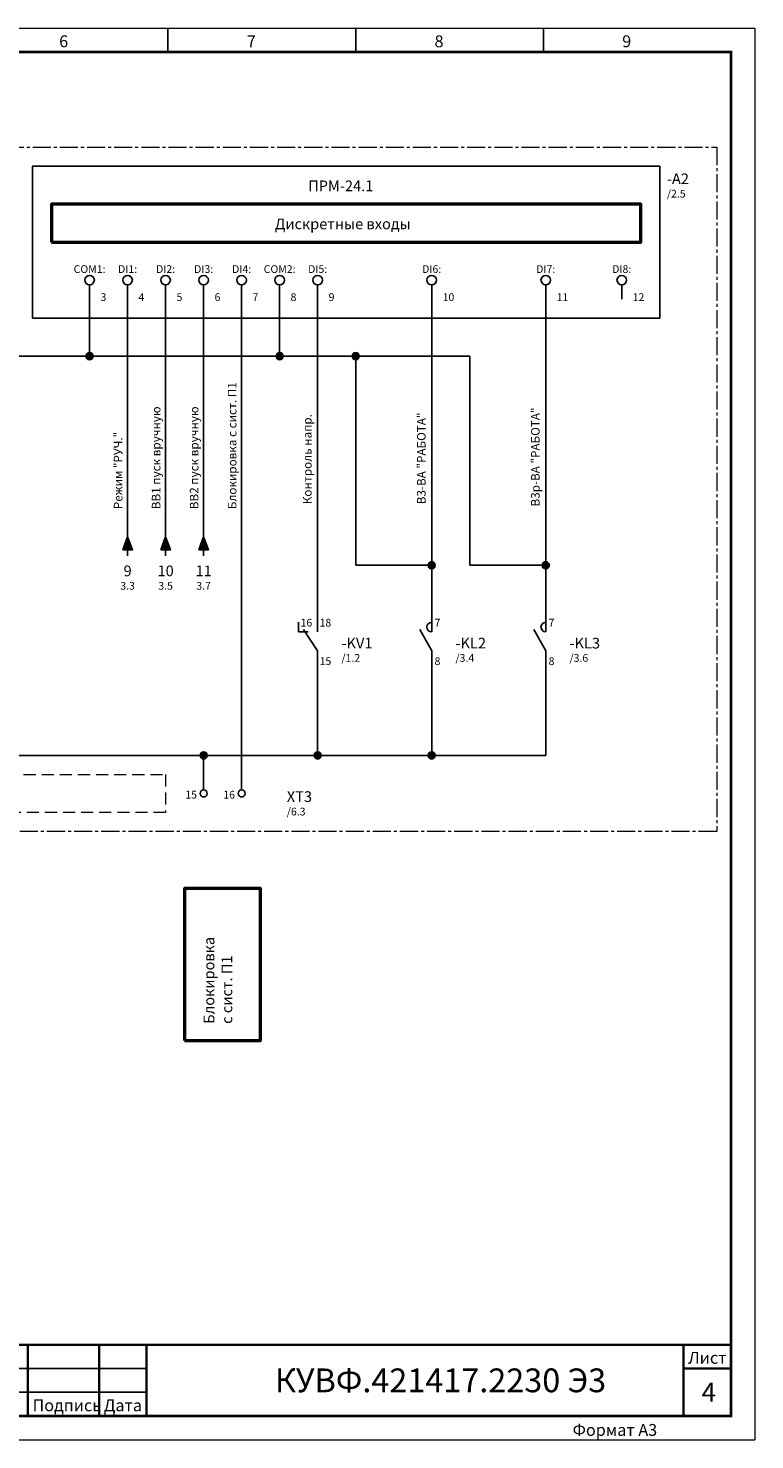
# Model space of a CAD drawing. Units: millimetres. Extents: x 0 to 7170, y 0 to 297.
# Drawn here: x 2967 to 3120, y 0 to 297 of the extents above; entities that cross this region are included whole.
import ezdxf
from ezdxf.enums import TextEntityAlignment as Align

# ---------------------------------------------------------------- set-up
doc = ezdxf.new("R2010")
doc.units = ezdxf.units.MM
doc.linetypes.add('CENTER2', pattern=[28.575, 19.05, -3.175, 3.175, -3.175])
doc.linetypes.add('DASHED', pattern=[19.05, 12.7, -6.35])
for name, color, linetype, lineweight in [('1 PLC', 6, 'Continuous', 25), ('1 Осевая', 143, 'CENTER2', 9), ('1 Пунктир', 150, 'DASHED', 0), ('EPLAN100', 7, 'Continuous', 50), ('EPLAN110', 5, 'Continuous', 35), ('EPLAN300', 5, 'Continuous', 25), ('EPLAN303', 6, 'Continuous', 25), ('EPLAN311', 1, 'Continuous', 25), ('EPLAN400', 5, 'Continuous', 35), ('EPLAN403', 5, 'Continuous', 35), ('EPLAN420', 7, 'Continuous', 35), ('EPLAN422', 7, 'Continuous', 35), ('EPLAN426', 251, 'Continuous', 35), ('EPLAN432', 7, 'Continuous', 35), ('EPLAN440', 73, 'Continuous', 35), ('EPLAN442', 73, 'Continuous', 35), ('EPLAN533', 1, 'Continuous', 25)]:
    doc.layers.add(name, color=color, linetype=linetype, lineweight=lineweight)
doc.layers.add('ЛИСТ', color=4, linetype='Continuous')
doc.layers.add('ЛИСТ @ 1', color=4, linetype='Continuous')
doc.styles.get("Standard").update_dxf_attribs({"font": 'txt.shx'})
doc.styles.add('Tahoma', font='isocpeur.ttf')
doc.styles.add('TEXT', font='isocpeur.ttf')

# ---------------------------------------------------------------- blocks, each defined once
blk = doc.blocks.new('А3_1')
at = {"lineweight": 5}
for p, q in [((0, 297), (420, 297)), ((420, 297), (420, 0)), ((0, 0), (420, 0))]:
    blk.add_line(p, q, dxfattribs=at)
for p, q in [((296.5, 292), (296.5, 297)), ((336, 292), (336, 297)), ((375.5, 292), (375.5, 297))]:
    blk.add_line(p, q)
at = {"const_width": 0.5}
blk.add_lwpolyline([(20, 5), (20, 292), (415, 292), (415, 5), (20, 5)], dxfattribs=at)
at = {"style": 'TEXT'}
for s, p in [('6', (273.6, 293)), ('7', (313.1, 293)), ('8', (352.6, 293)), ('9', (392.1, 293))]:
    blk.add_text(s, height=2.5, dxfattribs=at).set_placement(p)
at = {"color": 0, "linetype": 'Continuous', "style": 'TEXT'}
blk.add_text('Формат А3', height=2.5, dxfattribs=at).set_placement((381.67, 0.82))
blk = doc.blocks.new('SHtamp2')
at = {"linetype": 'Continuous', "ltscale": 0.25}
for p, q in [((-185, 10), (-123, 10)), ((-185, 5), (-123, 5))]:
    blk.add_line(p, q, dxfattribs=at)
at = {"linetype": 'Continuous', "ltscale": 0.25, "const_width": 0.5}
blk.add_lwpolyline([(-185, 15), (0, 15), (0, 0), (-185, 0)], close=True, dxfattribs=at)
for points in [[(-178, 0), (-178, 15)], [(-168, 0), (-168, 15)], [(-148, 0), (-148, 15)], [(-133, 0), (-133, 15)], [(-123, 0), (-123, 15)], [(-10, 15), (-10, 0)], [(-10, 10), (0, 10)]]:
    blk.add_lwpolyline(points, dxfattribs=at)
at = {"linetype": 'Continuous', "ltscale": 0.25, "style": 'TEXT'}
for s, p in [('Лиcт', (-9, 11)), ('Изм', (-184, 1)), ('Лист', (-177, 1)), ('N докум.', (-165, 1)), ('Подпись', (-147, 1)), ('Дата', (-132, 1))]:
    blk.add_text(s, height=2.5, dxfattribs=at).set_placement(p)
blk = doc.blocks.new('EPLSYM_LibrarySPECIAL_Symbol13_Variant6_Placement1')
at = {"layer": 'EPLAN303', "color": 6, "linetype": 'Continuous', "lineweight": 25, "ltscale": 4}
blk.add_line((0, -1), (0, -4), dxfattribs=at)
blk.add_circle((0, 0), 1, dxfattribs=at)
at = {"color": 251}
for tag, p in [('17_20011', (0, 9.1)), ('17_20402', (0, 6.4)), ('17_20037', (0, 1))]:
    blk.add_attdef(tag, text='', height=1.63, dxfattribs=at).set_placement(p, align=Align.BOTTOM_CENTER)
at = {"color": 73}
blk.add_attdef('17_20301', text='', height=1.63, dxfattribs=at).set_placement((0, 3.7), align=Align.BOTTOM_CENTER)
at = {"color": 0}
blk.add_attdef('17_20038', text='', height=1.63, dxfattribs=at).set_placement((2.3, -4.9), align=Align.BOTTOM_LEFT)
at = {"color": 5}
blk.add_attdef('17_20039', text='', height=1.17, dxfattribs=at).set_placement((2.3, -6.85), align=Align.BOTTOM_LEFT)
blk = doc.blocks.new('EPLSYM_LibrarySPECIAL_Symbol1_Variant0_Placement1_1')
at = {"color": 5}
blk.add_attdef('17_20010', text='', height=2.26, dxfattribs=at).set_placement((1.5, -0.4), align=Align.TOP_LEFT)
at = {"color": 0}
for tag, p in [('17_20027', (1.5, -5.56)), ('17_20901[1]', (1.5, -7.72)), ('17_20011', (1.5, -9.88)), ('17_20025', (1.5, -12.04)), ('17_20024', (1.5, -14.2))]:
    blk.add_attdef(tag, text='', height=1.63, dxfattribs=at).set_placement(p, align=Align.TOP_RIGHT)
at = {"color": 73}
blk.add_attdef('17_20300', text='', height=1.63, dxfattribs=at).set_placement((1.5, -3.4), align=Align.TOP_LEFT)
blk = doc.blocks.new('EPLSYM_LibrarySPECIAL_Symbol0_Variant0_Placement1')
at = {"color": 5}
blk.add_attdef('17_20010', text='', height=2.26, dxfattribs=at).set_placement((1.5, -0.4), align=Align.TOP_LEFT)
at = {"color": 73}
blk.add_attdef('17_20300', text='', height=1.63, dxfattribs=at).set_placement((1.5, -3.4), align=Align.TOP_RIGHT)
at = {"color": 0}
for tag, p in [('17_20027', (1.5, -5.56)), ('17_20901[1]', (1.5, -7.72)), ('17_20011', (1.5, -9.88)), ('17_20025', (1.5, -12.04)), ('17_20024', (1.5, -14.2))]:
    blk.add_attdef(tag, text='', height=1.63, dxfattribs=at).set_placement(p, align=Align.TOP_RIGHT)
blk = doc.blocks.new('EPLSYM_LibraryGOST_symbol_Symbol0_Variant0_Placement1')
at = {"layer": 'EPLAN300', "color": 5, "linetype": 'Continuous', "lineweight": 25}
for p, q in [((0, 4), (0, 2)), ((0, -2), (0, -4))]:
    blk.add_line(p, q, dxfattribs=at)
at = {"layer": 'EPLAN300', "color": 5, "linetype": 'Continuous', "lineweight": 25, "ltscale": 4}
blk.add_line((0, -2), (-2.5, 2.5), dxfattribs=at)
blk.add_arc((0, 3), 1, 90, 270, dxfattribs=at)
at = {"color": 5}
blk.add_attdef('17_20029[1]', text='', height=1.17, dxfattribs=at).set_placement((0.6, 5.3), align=Align.BOTTOM_LEFT)
at = {"color": 0}
blk.add_attdef('17_20028[1]', text='', height=1.63, dxfattribs=at).set_placement((0.6, 2.6), align=Align.BOTTOM_LEFT)
at = {"color": 5}
blk.add_attdef('17_20010', text='', height=2.26, dxfattribs=at).set_placement((5, 0), align=Align.MIDDLE_LEFT)
at = {"color": 0}
blk.add_attdef('17_20028[2]', text='', height=1.63, dxfattribs=at).set_placement((0.6, -2.08), align=Align.TOP_LEFT)
at = {"color": 73}
blk.add_attdef('17_20300', text='', height=1.63, dxfattribs=at).set_placement((5, -3.03), align=Align.MIDDLE_LEFT)
at = {"color": 5}
blk.add_attdef('17_20029[2]', text='', height=1.17, dxfattribs=at).set_placement((0.6, -4.24), align=Align.TOP_LEFT)
at = {"color": 0}
for tag, p in [('17_20027', (5, -5.57)), ('17_20901[1]', (5, -8.11)), ('17_20011', (5, -10.65)), ('17_20025', (5, -13.18)), ('17_20024', (5, -15.72))]:
    blk.add_attdef(tag, text='', height=1.63, dxfattribs=at).set_placement(p, align=Align.MIDDLE_LEFT)
at = {"color": 3}
blk.add_attdef('17_20201[1]', text='', height=1.63, dxfattribs=at).set_placement((5, -18.26), align=Align.MIDDLE_LEFT)
blk = doc.blocks.new('EPLSYM_LibraryGOST_symbol_Symbol1125_Variant0_Placement1')
at = {"layer": 'EPLAN300', "color": 5, "linetype": 'Continuous', "lineweight": 25}
for p, q in [((0, 4), (0, 2)), ((4, 4), (4, 2)), ((4, -2), (4, -4))]:
    blk.add_line(p, q, dxfattribs=at)
at = {"layer": 'EPLAN300', "color": 5, "linetype": 'Continuous', "lineweight": 25, "ltscale": 4}
for p, q in [((0, 2), (2, 2)), ((4, -2), (1, 2.5))]:
    blk.add_line(p, q, dxfattribs=at)
at = {"color": 5}
for tag, p in [('17_20029[1]', (0.4, 5.3)), ('17_20029[3]', (4.4, 5.3))]:
    blk.add_attdef(tag, text='', height=1.17, dxfattribs=at).set_placement(p, align=Align.BOTTOM_LEFT)
at = {"color": 0}
for tag, p in [('17_20028[1]', (0.4, 2.6)), ('17_20028[3]', (4.4, 2.6))]:
    blk.add_attdef(tag, text='', height=1.63, dxfattribs=at).set_placement(p, align=Align.BOTTOM_LEFT)
at = {"color": 5}
blk.add_attdef('17_20010', text='', height=2.26, dxfattribs=at).set_placement((9, 0), align=Align.MIDDLE_LEFT)
at = {"color": 0}
blk.add_attdef('17_20028[2]', text='', height=1.63, dxfattribs=at).set_placement((4.4, -2.08), align=Align.TOP_LEFT)
at = {"color": 73}
blk.add_attdef('17_20300', text='', height=1.63, dxfattribs=at).set_placement((9, -3.03), align=Align.MIDDLE_LEFT)
at = {"color": 5}
blk.add_attdef('17_20029[2]', text='', height=1.17, dxfattribs=at).set_placement((4.4, -4.24), align=Align.TOP_LEFT)
at = {"color": 0}
for tag, p in [('17_20027', (9, -5.57)), ('17_20901[1]', (9, -8.11)), ('17_20011', (9, -10.65)), ('17_20025', (9, -13.18)), ('17_20024', (9, -15.72))]:
    blk.add_attdef(tag, text='', height=1.63, dxfattribs=at).set_placement(p, align=Align.MIDDLE_LEFT)
at = {"color": 3}
blk.add_attdef('17_20201[1]', text='', height=1.63, dxfattribs=at).set_placement((9, -18.26), align=Align.MIDDLE_LEFT)
blk = doc.blocks.new('EPLSYM_LibraryGOST_symbol_Symbol30_Variant0_Placement1')
at = {"layer": 'EPLAN300', "color": 5, "linetype": 'Continuous', "lineweight": 25, "ltscale": 4}
blk.add_line((0, 2), (0, 0.75), dxfattribs=at)
blk.add_circle((0, 0), 0.75, dxfattribs=at)
at = {"color": 5}
for tag, p in [('17_20029[1]', (0.6, 1.4)), ('17_20029[2]', (0.6, -1.15))]:
    blk.add_attdef(tag, text='', height=1.17, dxfattribs=at).set_placement(p, align=Align.BOTTOM_LEFT)
at = {"color": 0}
for tag, p in [('17_20030', (-1.4, 0)), ('17_20027', (2, -3.03)), ('17_20901[1]', (2, -5.57)), ('17_20011', (2, -8.11)), ('17_20025', (2, -10.65)), ('17_20024', (2, -13.18))]:
    blk.add_attdef(tag, text='', height=1.63, dxfattribs=at).set_placement(p, align=Align.MIDDLE_RIGHT)
at = {"color": 5}
blk.add_attdef('17_20010', text='', height=2.26, dxfattribs=at).set_placement((2, 0), align=Align.MIDDLE_LEFT)
at = {"color": 3}
blk.add_attdef('17_20201[1]', text='', height=1.63, dxfattribs=at).set_placement((2, -15.72), align=Align.MIDDLE_RIGHT)
blk = doc.blocks.new('EPLSYM_LibrarySPECIAL_Symbol8_Variant5_Placement1')
at = {"layer": 'EPLAN311', "linetype": 'Continuous', "lineweight": 25, "ltscale": 4}
blk.add_hatch(color=1, dxfattribs=at).paths.add_polyline_path([(-1, -0.75), (0, 2), (1, -0.75)], flags=0)
at = {"layer": 'EPLAN311', "color": 1, "linetype": 'Continuous', "lineweight": 25, "ltscale": 4}
blk.add_line((0, -2), (0, -0.75), dxfattribs=at)
blk.add_lwpolyline([(-1, -0.75), (0, 2), (1, -0.75)], close=True, dxfattribs=at)
at = {"color": 5}
blk.add_attdef('70_20010', text='', height=2.26, dxfattribs=at).set_placement((0, -2.4), align=Align.TOP_CENTER)
at = {"color": 73}
blk.add_attdef('70_24300', text='', height=1.63, dxfattribs=at).set_placement((0, -5.4), align=Align.TOP_CENTER)

msp = doc.modelspace()

# ---------------------------------------------------------------- hatches: boundary and pattern name
at = {"layer": 'EPLAN311', "linetype": 'Continuous', "lineweight": 25, "ltscale": 4}
h = msp.add_hatch(color=1, dxfattribs=at)
edge = h.paths.add_edge_path(flags=0)
edge.add_arc((2980, 228), 0.75, 0, 360)
h = msp.add_hatch(color=1, dxfattribs=at)
edge = h.paths.add_edge_path(flags=0)
edge.add_arc((3020, 228), 0.75, 0, 360)
h = msp.add_hatch(color=1, dxfattribs=at)
edge = h.paths.add_edge_path(flags=0)
edge.add_arc((3036, 228), 0.75, 0, 360)
h = msp.add_hatch(color=1, dxfattribs=at)
edge = h.paths.add_edge_path(flags=0)
edge.add_arc((3052, 184), 0.75, 0, 360)
h = msp.add_hatch(color=1, dxfattribs=at)
edge = h.paths.add_edge_path(flags=0)
edge.add_arc((3076, 184), 0.75, 0, 360)
h = msp.add_hatch(color=1, dxfattribs=at)
edge = h.paths.add_edge_path(flags=0)
edge.add_arc((3004, 144), 0.75, 0, 360)
h = msp.add_hatch(color=1, dxfattribs=at)
edge = h.paths.add_edge_path(flags=0)
edge.add_arc((3028, 144), 0.75, 0, 360)
h = msp.add_hatch(color=1, dxfattribs=at)
edge = h.paths.add_edge_path(flags=0)
edge.add_arc((3052, 144), 0.75, 0, 360)

# ---------------------------------------------------------------- linework, layer by layer
at = {"layer": '1 PLC'}
msp.add_lwpolyline([(3100, 268), (2968, 268), (2968, 236), (3100, 236)], close=True, dxfattribs=at)
at = {"layer": '1 Осевая', "ltscale": 0.2}
msp.add_lwpolyline([(2728, 272), (3112, 272), (3112, 128), (2728, 128)], close=True, dxfattribs=at)
at = {"layer": '1 Пунктир', "ltscale": 0.2}
msp.add_lwpolyline([(2768, 140), (2996, 140), (2996, 132), (2768, 132)], close=True, dxfattribs=at)
at = {"layer": 'EPLAN100', "color": 0, "linetype": 'Continuous', "lineweight": 50, "ltscale": 4}
for points in [[(2972, 252), (3096, 252), (3096, 260), (2972, 260)], [(3000, 84), (3016, 84), (3016, 116), (3000, 116)]]:
    msp.add_lwpolyline(points, close=True, dxfattribs=at)
at = {"layer": 'EPLAN311', "color": 1, "linetype": 'Continuous', "lineweight": 25, "ltscale": 4}
for p, q in [((2980, 228), (2980, 240)), ((2988, 240), (2988, 187)), ((2996, 240), (2996, 187)), ((3004, 240), (3004, 187)), ((3012, 240), (3012, 138)), ((3020, 228), (3020, 240)), ((3028, 240), (3028, 172)), ((3052, 184), (3052, 240)), ((3076, 184), (3076, 240)), ((2980, 230), (2980, 228)), ((3020, 230), (3020, 228)), ((2874, 228), (2980, 228)), ((2978, 228), (2982, 228)), ((2982, 228), (3020, 228)), ((3018, 228), (3022, 228)), ((3022, 228), (3036, 228)), ((3034, 228), (3038, 228)), ((3036, 184), (3036, 228)), ((3036, 228), (3036, 226)), ((3060, 228), (3038, 228)), ((3058, 228), (3060, 228)), ((3060, 228), (3060, 184)), ((3060, 228), (3060, 226)), ((3036, 186), (3036, 184)), ((3052, 186), (3052, 182)), ((3060, 186), (3060, 184)), ((3076, 186), (3076, 182)), ((3050, 184), (3036, 184)), ((3036, 184), (3038, 184)), ((3050, 184), (3052, 184)), ((3052, 184), (3052, 172)), ((3074, 184), (3060, 184)), ((3060, 184), (3062, 184)), ((3074, 184), (3076, 184)), ((3076, 184), (3076, 172)), ((3028, 144), (3028, 164)), ((3052, 144), (3052, 164)), ((3076, 144), (3076, 164)), ((3028, 146), (3028, 144)), ((3052, 146), (3052, 144)), ((3076, 146), (3076, 144)), ((3002, 144), (3006, 144)), ((3004, 144), (3004, 138)), ((3004, 144), (3004, 142)), ((3028, 144), (3006, 144)), ((3026, 144), (3030, 144)), ((3030, 144), (3052, 144)), ((3050, 144), (3054, 144)), ((3076, 144), (3054, 144)), ((3074, 144), (3076, 144))]:
    msp.add_line(p, q, dxfattribs=at)
for centre in [(2980, 228), (3020, 228), (3036, 228), (3052, 184), (3076, 184), (3004, 144), (3028, 144), (3052, 144)]:
    msp.add_circle(centre, 0.75, dxfattribs=at)
at = {"layer": 'EPLAN533', "color": 1, "linetype": 'Continuous', "lineweight": 25, "ltscale": 4}
msp.add_line((3004, 144), (2926, 144), dxfattribs=at)

# ---------------------------------------------------------------- block references
ref = msp.add_blockref('EPLSYM_LibrarySPECIAL_Symbol1_Variant0_Placement1_1', (2968, 268))
ref.add_attrib('17_20010', '-A2', dxfattribs={"layer": 'EPLAN400', "color": 5, "height": 2.257, "style": 'Tahoma'}).set_placement((3101.5, 266.45), align=Align.TOP_LEFT)
ref.add_attrib('17_20300', '/2.5', dxfattribs={"layer": 'EPLAN440', "color": 73, "height": 1.625, "style": 'Tahoma'}).set_placement((3101.5, 262.99), align=Align.TOP_LEFT)
ref = msp.add_blockref('EPLSYM_LibrarySPECIAL_Symbol13_Variant6_Placement1', (2980, 244))
ref.add_attrib('17_20037', 'COM1:', dxfattribs={"layer": 'EPLAN426', "color": 251, "height": 1.625, "style": 'Tahoma'}).set_placement((2980, 245), align=Align.BOTTOM_CENTER)
ref.add_attrib('17_20038', '3', dxfattribs={"layer": 'EPLAN432', "color": 0, "height": 1.63, "style": 'Tahoma'}).set_placement((2982.3, 239.1), align=Align.BOTTOM_LEFT)
ref = msp.add_blockref('EPLSYM_LibrarySPECIAL_Symbol13_Variant6_Placement1', (2988, 244))
ref.add_attrib('17_20037', 'DI1:', dxfattribs={"layer": 'EPLAN426', "color": 251, "height": 1.625, "style": 'Tahoma'}).set_placement((2988, 245), align=Align.BOTTOM_CENTER)
ref.add_attrib('17_20038', '4', dxfattribs={"layer": 'EPLAN432', "color": 0, "height": 1.63, "style": 'Tahoma'}).set_placement((2990.3, 239.1), align=Align.BOTTOM_LEFT)
ref = msp.add_blockref('EPLSYM_LibrarySPECIAL_Symbol13_Variant6_Placement1', (2996, 244))
ref.add_attrib('17_20037', 'DI2:', dxfattribs={"layer": 'EPLAN426', "color": 251, "height": 1.625, "style": 'Tahoma'}).set_placement((2996, 245), align=Align.BOTTOM_CENTER)
ref.add_attrib('17_20038', '5', dxfattribs={"layer": 'EPLAN432', "color": 0, "height": 1.63, "style": 'Tahoma'}).set_placement((2998.3, 239.1), align=Align.BOTTOM_LEFT)
ref = msp.add_blockref('EPLSYM_LibrarySPECIAL_Symbol13_Variant6_Placement1', (3004, 244))
ref.add_attrib('17_20037', 'DI3:', dxfattribs={"layer": 'EPLAN426', "color": 251, "height": 1.625, "style": 'Tahoma'}).set_placement((3004, 245), align=Align.BOTTOM_CENTER)
ref.add_attrib('17_20038', '6', dxfattribs={"layer": 'EPLAN432', "color": 0, "height": 1.63, "style": 'Tahoma'}).set_placement((3006.3, 239.1), align=Align.BOTTOM_LEFT)
ref = msp.add_blockref('EPLSYM_LibrarySPECIAL_Symbol13_Variant6_Placement1', (3012, 244))
ref.add_attrib('17_20037', 'DI4:', dxfattribs={"layer": 'EPLAN426', "color": 251, "height": 1.625, "style": 'Tahoma'}).set_placement((3012, 245), align=Align.BOTTOM_CENTER)
ref.add_attrib('17_20038', '7', dxfattribs={"layer": 'EPLAN432', "color": 0, "height": 1.63, "style": 'Tahoma'}).set_placement((3014.3, 239.1), align=Align.BOTTOM_LEFT)
ref = msp.add_blockref('EPLSYM_LibrarySPECIAL_Symbol13_Variant6_Placement1', (3020, 244))
ref.add_attrib('17_20037', 'COM2:', dxfattribs={"layer": 'EPLAN426', "color": 251, "height": 1.625, "style": 'Tahoma'}).set_placement((3020, 245), align=Align.BOTTOM_CENTER)
ref.add_attrib('17_20038', '8', dxfattribs={"layer": 'EPLAN432', "color": 0, "height": 1.63, "style": 'Tahoma'}).set_placement((3022.3, 239.1), align=Align.BOTTOM_LEFT)
ref = msp.add_blockref('EPLSYM_LibrarySPECIAL_Symbol13_Variant6_Placement1', (3028, 244))
ref.add_attrib('17_20037', 'DI5:', dxfattribs={"layer": 'EPLAN426', "color": 251, "height": 1.625, "style": 'Tahoma'}).set_placement((3028, 245), align=Align.BOTTOM_CENTER)
ref.add_attrib('17_20038', '9', dxfattribs={"layer": 'EPLAN432', "color": 0, "height": 1.63, "style": 'Tahoma'}).set_placement((3030.3, 239.1), align=Align.BOTTOM_LEFT)
ref = msp.add_blockref('EPLSYM_LibrarySPECIAL_Symbol13_Variant6_Placement1', (3052, 244))
ref.add_attrib('17_20037', 'DI6:', dxfattribs={"layer": 'EPLAN426', "color": 251, "height": 1.625, "style": 'Tahoma'}).set_placement((3052, 245), align=Align.BOTTOM_CENTER)
ref.add_attrib('17_20038', '10', dxfattribs={"layer": 'EPLAN432', "color": 0, "height": 1.625, "style": 'Tahoma'}).set_placement((3054.3, 239.1), align=Align.BOTTOM_LEFT)
ref = msp.add_blockref('EPLSYM_LibrarySPECIAL_Symbol13_Variant6_Placement1', (3076, 244))
ref.add_attrib('17_20037', 'DI7:', dxfattribs={"layer": 'EPLAN426', "color": 251, "height": 1.625, "style": 'Tahoma'}).set_placement((3076, 245), align=Align.BOTTOM_CENTER)
ref.add_attrib('17_20038', '11', dxfattribs={"layer": 'EPLAN432', "color": 0, "height": 1.625, "style": 'Tahoma'}).set_placement((3078.3, 239.1), align=Align.BOTTOM_LEFT)
ref = msp.add_blockref('EPLSYM_LibrarySPECIAL_Symbol13_Variant6_Placement1', (3092, 244))
ref.add_attrib('17_20037', 'DI8:', dxfattribs={"layer": 'EPLAN426', "color": 251, "height": 1.625, "style": 'Tahoma'}).set_placement((3092, 245), align=Align.BOTTOM_CENTER)
ref.add_attrib('17_20038', '12', dxfattribs={"layer": 'EPLAN432', "color": 0, "height": 1.625, "style": 'Tahoma'}).set_placement((3094.3, 239.1), align=Align.BOTTOM_LEFT)
ref = msp.add_blockref('EPLSYM_LibrarySPECIAL_Symbol8_Variant5_Placement1', (2988, 188))
ref.add_attrib('70_20010', '9', dxfattribs={"layer": 'EPLAN403', "color": 5, "height": 2.26, "style": 'Tahoma'}).set_placement((2988, 183.95), align=Align.TOP_CENTER)
ref.add_attrib('70_24300', '3.3', dxfattribs={"layer": 'EPLAN442', "color": 73, "height": 1.625, "style": 'Tahoma'}).set_placement((2988, 180.49), align=Align.TOP_CENTER)
ref = msp.add_blockref('EPLSYM_LibrarySPECIAL_Symbol8_Variant5_Placement1', (2996, 188))
ref.add_attrib('70_20010', '10', dxfattribs={"layer": 'EPLAN403', "color": 5, "height": 2.257, "style": 'Tahoma'}).set_placement((2996, 183.95), align=Align.TOP_CENTER)
ref.add_attrib('70_24300', '3.5', dxfattribs={"layer": 'EPLAN442', "color": 73, "height": 1.625, "style": 'Tahoma'}).set_placement((2996, 180.49), align=Align.TOP_CENTER)
ref = msp.add_blockref('EPLSYM_LibrarySPECIAL_Symbol8_Variant5_Placement1', (3004, 188))
ref.add_attrib('70_20010', '11', dxfattribs={"layer": 'EPLAN403', "color": 5, "height": 2.257, "style": 'Tahoma'}).set_placement((3004, 183.95), align=Align.TOP_CENTER)
ref.add_attrib('70_24300', '3.7', dxfattribs={"layer": 'EPLAN442', "color": 73, "height": 1.625, "style": 'Tahoma'}).set_placement((3004, 180.49), align=Align.TOP_CENTER)
ref = msp.add_blockref('EPLSYM_LibraryGOST_symbol_Symbol1125_Variant0_Placement1', (3024, 168))
ref.add_attrib('17_20028[1]', '16', dxfattribs={"layer": 'EPLAN420', "color": 0, "height": 1.625, "style": 'Tahoma'}).set_placement((3024.4, 170.6), align=Align.BOTTOM_LEFT)
ref.add_attrib('17_20028[2]', '15', dxfattribs={"layer": 'EPLAN420', "color": 0, "height": 1.625, "style": 'Tahoma'}).set_placement((3028.4, 164.64), align=Align.TOP_LEFT)
ref.add_attrib('17_20028[3]', '18', dxfattribs={"layer": 'EPLAN420', "color": 0, "height": 1.625, "style": 'Tahoma'}).set_placement((3028.4, 170.6), align=Align.BOTTOM_LEFT)
ref.add_attrib('17_20010', '-KV1', dxfattribs={"layer": 'EPLAN400', "color": 5, "height": 2.257, "style": 'Tahoma'}).set_placement((3033, 167.62), align=Align.MIDDLE_LEFT)
ref.add_attrib('17_20300', '/1.2', dxfattribs={"layer": 'EPLAN440', "color": 73, "height": 1.625, "style": 'Tahoma'}).set_placement((3033, 164.5), align=Align.MIDDLE_LEFT)
ref = msp.add_blockref('EPLSYM_LibraryGOST_symbol_Symbol0_Variant0_Placement1', (3052, 168))
ref.add_attrib('17_20028[1]', '7', dxfattribs={"layer": 'EPLAN420', "color": 0, "height": 1.63, "style": 'Tahoma'}).set_placement((3052.6, 170.6), align=Align.BOTTOM_LEFT)
ref.add_attrib('17_20028[2]', '8', dxfattribs={"layer": 'EPLAN420', "color": 0, "height": 1.63, "style": 'Tahoma'}).set_placement((3052.6, 164.64), align=Align.TOP_LEFT)
ref.add_attrib('17_20010', '-KL2', dxfattribs={"layer": 'EPLAN400', "color": 5, "height": 2.257, "style": 'Tahoma'}).set_placement((3057, 167.62), align=Align.MIDDLE_LEFT)
ref.add_attrib('17_20300', '/3.4', dxfattribs={"layer": 'EPLAN440', "color": 73, "height": 1.625, "style": 'Tahoma'}).set_placement((3057, 164.5), align=Align.MIDDLE_LEFT)
ref = msp.add_blockref('EPLSYM_LibraryGOST_symbol_Symbol0_Variant0_Placement1', (3076, 168))
ref.add_attrib('17_20028[1]', '7', dxfattribs={"layer": 'EPLAN420', "color": 0, "height": 1.63, "style": 'Tahoma'}).set_placement((3076.6, 170.6), align=Align.BOTTOM_LEFT)
ref.add_attrib('17_20028[2]', '8', dxfattribs={"layer": 'EPLAN420', "color": 0, "height": 1.63, "style": 'Tahoma'}).set_placement((3076.6, 164.64), align=Align.TOP_LEFT)
ref.add_attrib('17_20010', '-KL3', dxfattribs={"layer": 'EPLAN400', "color": 5, "height": 2.257, "style": 'Tahoma'}).set_placement((3081, 167.62), align=Align.MIDDLE_LEFT)
ref.add_attrib('17_20300', '/3.6', dxfattribs={"layer": 'EPLAN440', "color": 73, "height": 1.625, "style": 'Tahoma'}).set_placement((3081, 164.5), align=Align.MIDDLE_LEFT)
ref = msp.add_blockref('EPLSYM_LibraryGOST_symbol_Symbol30_Variant0_Placement1', (3004, 136))
ref.add_attrib('17_20030', '15', dxfattribs={"layer": 'EPLAN422', "color": 0, "height": 1.625, "style": 'Tahoma'}).set_placement((3002.6, 135.73), align=Align.MIDDLE_RIGHT)
ref = msp.add_blockref('EPLSYM_LibraryGOST_symbol_Symbol30_Variant0_Placement1', (3012, 136))
ref.add_attrib('17_20030', '16', dxfattribs={"layer": 'EPLAN422', "color": 0, "height": 1.625, "style": 'Tahoma'}).set_placement((3010.6, 135.73), align=Align.MIDDLE_RIGHT)
ref = msp.add_blockref('EPLSYM_LibrarySPECIAL_Symbol0_Variant0_Placement1', (2752, 136))
ref.add_attrib('17_20010', 'XT3', dxfattribs={"layer": 'EPLAN400', "color": 5, "height": 2.257, "style": 'Tahoma'}).set_placement((3021.5, 136.45), align=Align.TOP_LEFT)
ref.add_attrib('17_20300', '/6.3', dxfattribs={"layer": 'EPLAN440', "color": 73, "height": 1.625, "style": 'Tahoma'}).set_placement((3021.5, 132.99), align=Align.TOP_LEFT)
at = {"layer": 'ЛИСТ'}
for name, p in [('А3_1', (2700, 0)), ('SHtamp2', (3115, 5))]:
    msp.add_blockref(name, p, dxfattribs=at)

# ---------------------------------------------------------------- texts
at = {"layer": 'EPLAN110', "color": 0, "style": 'Tahoma'}
msp.add_text('ПРМ-24.1', height=2.257, dxfattribs=at).set_placement((3026, 262), align=Align.BOTTOM_LEFT)
at = {"layer": 'EPLAN110', "color": 5, "style": 'Tahoma'}
msp.add_text('Дискретные входы', height=2.2575, dxfattribs=at).set_placement((3019, 254), align=Align.BOTTOM_LEFT)
at = {"layer": 'EPLAN110', "color": 0, "style": 'Tahoma'}
for s, p in [('Блокировка с сист. П1', (3010, 195.8)), ('ВВ1 пуск вручную', (2994, 195.8)), ('ВВ2 пуск вручную', (3002, 195.8)), ('В3р-ВА "РАБОТА"', (3073.82, 196.37)), ('Контроль напр.', (3025.82, 196.84)), ('В3-ВА "РАБОТА"', (3049.82, 196.84)), ('Режим "РУЧ."', (2986, 195.8))]:
    msp.add_text(s, height=1.806, rotation=90, dxfattribs=at).set_placement(p, align=Align.MIDDLE_LEFT)
at = {"layer": 'EPLAN110', "color": 0, "insert": (3004, 87.5), "char_height": 2.2575, "attachment_point": 1, "rotation": 90, "style": 'Tahoma'}
msp.add_mtext('Блокировка \\Pс сист. П1', dxfattribs=at)
at = {"layer": 'ЛИСТ', "color": 20, "style": 'TEXT'}
msp.add_text('КУВФ.421417.2230 Э3', height=5, dxfattribs=at).set_placement((3019, 10))
at = {"layer": 'ЛИСТ @ 1', "insert": (3110.33, 10.02), "char_height": 4, "attachment_point": 5, "style": 'TEXT'}
msp.add_mtext_dynamic_manual_height_columns('4\\P', width=15, gutter_width=12.5, heights=[10], dxfattribs=at)

doc.saveas('drawing.dxf')
